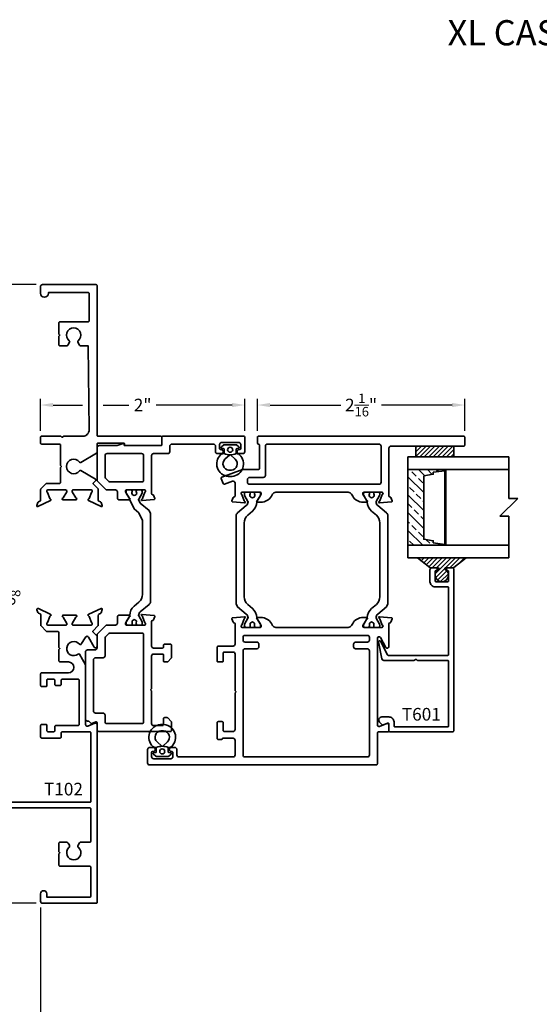
# Model space of a CAD drawing. Units: inches. Extents: x -81 to 776, y -268 to 930.
# Drawn here: x 233 to 238, y 5 to 15 of the extents above; entities that cross this region are included whole.
import ezdxf

# ---------------------------------------------------------------- set-up
doc = ezdxf.new("R2010")
doc.units = ezdxf.units.IN
doc.header["$MEASUREMENT"] = 0
doc.header["$PDMODE"] = 3
doc.layers.get('0').update_dxf_attribs({"color": 1})
doc.layers.add('DIMENSION', color=4, linetype='Continuous', lineweight=18)
doc.layers.add('Geometry', color=7, linetype='Continuous', lineweight=35)
doc.styles.add('ROMANS', font='ROMANS')
doc.styles.get("Standard").update_dxf_attribs({"font": 'arial.ttf'})
doc.dimstyles.new('Blomberg Shop Drawing', dxfattribs={"dimtxt": 0.125, "dimasz": 0.125, "dimexe": 0.0625, "dimexo": 0.0625, "dimgap": 0.0625, "dimtad": 0, "dimdec": 4, "dimzin": 0, "dimdsep": 46, "dimlunit": 5, "dimtxsty": 'Standard', "dimcen": 0, "dimdle": 0.125, "dimclrd": 256, "dimclre": 256, "dimclrt": 256, "dimadec": 0, "dimazin": 0, "dimtfac": 0.75, "dimtdec": 4, "dimtofl": 0, "dimtmove": 0, "dimatfit": 3, "dimfxl": 1, "dimtolj": 1, "dimtzin": 0, "dimarcsym": 0})

# ---------------------------------------------------------------- blocks, each defined once
blk = doc.blocks.new('Block 02')
blk.add_lwpolyline([(0.0409, -0.1296), (0.0424, -0.1478, 0.69851), (0.0568, -0.1519), (0.0775, -0.129, 0.158507), (0.0794, -0.1231), (0.0794, -0.065), (0.0794, -0.0069, 0.158507), (0.0775, -0.001), (0.0568, 0.0219, 0.69851), (0.0424, 0.0178), (0.0409, -0.0004, -0.391262), (0.0359, -0.005), (-0.0091, -0.005), (-0.0091, 0.0015, 0.192431), (-0.0201, 0.029, 0.645882), (-0.2352, -0.0462), (-0.2352, -0.0838, 0.645882), (-0.0201, -0.159, 0.192431), (-0.0091, -0.1315), (-0.0091, -0.125), (0.0359, -0.125, -0.391262)], format="xyb", close=True)
for points in [[(-0.0205, -0.0607), (-0.0649, -0.0138, 0.646856), (-0.1734, -0.0516), (-0.1734, -0.0784, 0.646856), (-0.0649, -0.1162), (-0.0205, -0.0693)], [(-0.0091, -0.005, 0.192265), (-0.0091, -0.125)], [(0.0294, -0.04, 1), (0.0294, -0.09, 1), (0.0294, -0.04)]]:
    blk.add_lwpolyline(points, format="xyb")
blk = doc.blocks.new('*D43')
at = {"layer": 'Defpoints', "color": 0, "transparency": 16777216}
for p in [(237.5437, 11.1512), (235.4904, 10.833), (237.5437, 10.833)]:
    blk.add_point(p, dxfattribs=at)
at = {"layer": 'DIMENSION', "lineweight": -2, "transparency": 16777216}
for p, q in [((235.4904, 10.8955), (235.4904, 11.2137)), ((237.5437, 10.8955), (237.5437, 11.2137)), ((235.6154, 11.1512), (236.3158, 11.1512)), ((237.4187, 11.1512), (236.7183, 11.1512))]:
    blk.add_line(p, q, dxfattribs=at)
at = {"layer": 'DIMENSION', "transparency": 16777216}
for points in [[(235.6154, 11.172), (235.6154, 11.1303), (235.4904, 11.1512)], [(237.4187, 11.172), (237.4187, 11.1303), (237.5437, 11.1512)]]:
    blk.add_solid(points, dxfattribs=at)
at = {"layer": 'DIMENSION', "transparency": 16777216, "insert": (236.5171, 11.1512), "char_height": 0.125, "attachment_point": 5}
blk.add_mtext('\\A1;2{\\H0.750000x;\\S1/16;}"', dxfattribs=at)
blk = doc.blocks.new('*D109')
at = {"layer": 'Defpoints', "color": 0, "transparency": 16777216}
for p in [(233.0302, 12.343), (233.363, 12.343), (233.363, 6.218)]:
    blk.add_point(p, dxfattribs=at)
at = {"layer": 'DIMENSION', "lineweight": -2, "transparency": 16777216}
for p, q in [((233.3005, 12.343), (232.9677, 12.343)), ((233.0302, 12.218), (233.0302, 9.4492)), ((233.0302, 7.2805), (233.0302, 9.1118)), ((233.0302, 6.343), (233.0302, 7.1005)), ((233.3005, 6.218), (232.9677, 6.218))]:
    blk.add_line(p, q, dxfattribs=at)
at = {"layer": 'DIMENSION', "transparency": 16777216}
for points in [[(233.0094, 12.218), (233.051, 12.218), (233.0302, 12.343)], [(233.0094, 6.343), (233.051, 6.343), (233.0302, 6.218)]]:
    blk.add_solid(points, dxfattribs=at)
at = {"layer": 'DIMENSION', "transparency": 16777216, "insert": (233.0302, 9.2805), "char_height": 0.125, "attachment_point": 5, "rotation": 90}
blk.add_mtext('\\A1;6{\\H0.750000x;\\S1/8;}"', dxfattribs=at)
blk = doc.blocks.new('*D110')
at = {"layer": 'Defpoints', "color": 0, "transparency": 16777216}
for p in [(235.3654, 11.1512), (233.342, 10.833), (235.3654, 10.833)]:
    blk.add_point(p, dxfattribs=at)
at = {"layer": 'DIMENSION', "lineweight": -2, "transparency": 16777216}
for p, q in [((233.342, 10.8955), (233.342, 11.2137)), ((235.3654, 10.8955), (235.3654, 11.2137)), ((233.467, 11.1512), (233.7585, 11.1512)), ((233.9645, 11.1512), (234.2183, 11.1512)), ((235.2404, 11.1512), (234.4891, 11.1512))]:
    blk.add_line(p, q, dxfattribs=at)
at = {"layer": 'DIMENSION', "transparency": 16777216}
for points in [[(233.467, 11.172), (233.467, 11.1303), (233.342, 11.1512)], [(235.2404, 11.172), (235.2404, 11.1303), (235.3654, 11.1512)]]:
    blk.add_solid(points, dxfattribs=at)
at = {"layer": 'DIMENSION', "transparency": 16777216, "insert": (234.3537, 11.1512), "char_height": 0.125, "attachment_point": 5}
blk.add_mtext('\\A1;2"', dxfattribs=at)
blk = doc.blocks.new('*D112')
at = {"layer": 'Defpoints', "color": 0, "transparency": 16777216}
for p in [(233.343, 6.238), (252.4167, 6.238), (252.4167, 4.7309)]:
    blk.add_point(p, dxfattribs=at)
at = {"layer": 'DIMENSION', "lineweight": -2, "transparency": 16777216}
for p, q in [((233.343, 6.1755), (233.343, 4.6684)), ((252.4167, 6.1755), (252.4167, 4.6684)), ((233.468, 4.7309), (242.6511, 4.7309)), ((252.2917, 4.7309), (243.1086, 4.7309))]:
    blk.add_line(p, q, dxfattribs=at)
at = {"layer": 'DIMENSION', "transparency": 16777216}
for points in [[(233.468, 4.7517), (233.468, 4.71), (233.343, 4.7309)], [(252.2917, 4.7517), (252.2917, 4.71), (252.4167, 4.7309)]]:
    blk.add_solid(points, dxfattribs=at)
at = {"layer": 'DIMENSION', "transparency": 16777216, "insert": (242.8798, 4.7309), "char_height": 0.125, "attachment_point": 5}
blk.add_mtext('\\A1;NET', dxfattribs=at)

msp = doc.modelspace()

# ---------------------------------------------------------------- hatches: boundary and pattern name
at = {"layer": 'Geometry', "ltscale": 0.25}
h = msp.add_hatch(dxfattribs=at)
h.set_pattern_fill('ANSI31', color=256, scale=0.25, angle=360, style=0)
h.set_pattern_definition([(45, (213.490054, -21.455113), (-0.022097087, 0.022097087), [])])
edge = h.paths.add_edge_path()
edge.add_line((237.43578, 10.65109), (237.43578, 10.7321))
edge.add_arc((237.42328, 10.7321), 0.0125, 360, 450.000032)
edge.add_line((237.42328, 10.7446), (237.07328, 10.7446))
edge.add_arc((237.07328, 10.7321), 0.0125, 90.000032, 180)
edge.add_line((237.06078, 10.7321), (237.06078, 10.6511))
edge.add_arc((237.07328, 10.6511), 0.0125, 180, 269.998929)
edge.add_line((237.07328, 10.6386), (237.42328, 10.63859))
edge.add_arc((237.42328, 10.65109), 0.0125, 269.998929, 360)
h = msp.add_hatch(dxfattribs=at)
h.set_pattern_fill('ANSI33', color=256, scale=0.5, angle=90, style=0)
h.set_pattern_definition([(135, (187.47831, 3.72822), (-0.08838835, -0.08838835), []), (135, (187.47831, 3.81661), (-0.08838835, -0.08838835), [0.0625, -0.03125])])
h.paths.add_polyline_path([(236.98139, 9.76359), (236.98139, 10.51359), (237.34678, 10.51359), (237.34678, 9.76359)])
h.paths.add_polyline_path([(237.13769, 10.45068), (237.13769, 9.8219), (237.23184, 9.80684), (237.23184, 9.78725), (237.34678, 9.77131), (237.34678, 10.50126), (237.23184, 10.48532), (237.23184, 10.46573)], flags=16)
h = msp.add_hatch(dxfattribs=at)
h.set_pattern_fill('ANSI31', color=256, scale=0.25, angle=360, style=0)
h.set_pattern_definition([(45, (213.490054, -21.48325), (-0.022097087, 0.022097087), [])])
edge = h.paths.add_edge_path()
edge.add_arc((237.31713, 9.46745), 0.06558, 121.725311, 418.274689)
edge.add_arc((237.36213, 9.54024), 0.02, 237.27335, 238.274689, ccw=False)
edge.add_arc((237.35619, 9.53099), 0.009, 89.907098, 237.273349, ccw=False)
edge.add_line((237.3562, 9.53999), (237.4309, 9.53986))
edge.add_arc((237.43091, 9.54886), 0.009, 269.907098, 315)
edge.add_line((237.43728, 9.5425), (237.55663, 9.63859))
edge.add_line((237.55663, 9.63859), (237.07763, 9.63859))
edge.add_line((237.07763, 9.63859), (237.19662, 9.54287))
edge.add_arc((237.20299, 9.54923), 0.009, 225, 269.907098)
edge.add_line((237.20297, 9.54023), (237.27829, 9.54011))
edge.add_arc((237.27827, 9.53111), 0.009, -56.07559, 89.907098, ccw=False)
edge.add_arc((237.27213, 9.54024), 0.02, 301.725311, 303.92441, ccw=False)

# ---------------------------------------------------------------- linework, layer by layer
for p, q in [((237.98139, 10.63859), (236.98139, 10.63859)), ((237.98139, 10.22698), (237.98139, 10.63859)), ((236.98139, 10.51359), (237.98139, 10.51359)), ((237.89301, 10.05021), (238.06978, 10.22698)), ((238.06978, 10.22698), (237.98139, 10.22698)), ((237.89301, 10.05021), (237.98139, 10.05021)), ((237.98139, 9.63859), (237.98139, 10.05021)), ((236.98139, 9.76359), (237.98139, 9.76359)), ((237.98139, 9.63859), (236.98139, 9.63859))]:
    msp.add_line(p, q, dxfattribs=at)
at = {"layer": 'Geometry'}
msp.add_line((236.98139, 10.63859), (236.98139, 9.63859), dxfattribs=at)
at = {"layer": 'Geometry', "color": 7}
msp.add_line((237.34678, 10.13629), (237.35641, 10.13629), dxfattribs=at)
at = {"layer": 'Geometry'}
for points in [[(233.41187, 10.28493), (233.43358, 10.22529, 0.2679492), (233.43961, 10.22023, -0.7332303), (233.44157, 10.20534), (233.31567, 10.14663, -0.6681786), (233.30495, 10.15646), (233.31581, 10.18632, -0.1989124), (233.32192, 10.19298), (233.33702, 10.20002, 0.2914734), (233.34384, 10.21073), (233.34384, 10.31508, -0.1989124), (233.34677, 10.32215), (233.39563, 10.37101, -0.1989124), (233.4027, 10.37394), (233.52995, 10.37394, 0.4142136), (233.53995, 10.38394), (233.53995, 10.52888, -0.1989124), (233.54288, 10.53595), (233.54995, 10.54302), (233.54288, 10.55009, -0.1989124), (233.53995, 10.55717), (233.53995, 10.75502, 0.4142136), (233.52995, 10.76502), (233.35195, 10.76502, -0.4142136), (233.34195, 10.77502), (233.34195, 10.83302, -0.4142136), (233.35195, 10.84302), (233.53963, 10.84302, -0.2679492), (233.54829, 10.83802, 0.5773503), (233.56561, 10.83802, -0.2679492), (233.57427, 10.84302), (233.76195, 10.84302, 0.4142136), (233.82395, 10.90502), (233.81395, 11.73802), (233.73735, 11.73802, -0.2679492), (233.72869, 11.74302), (233.71165, 11.77254, -0.3788425), (233.71429, 11.78553, 2.9882754), (233.62762, 11.78553, -0.3788425), (233.63026, 11.77254), (233.61322, 11.74302, -0.2679492), (233.60456, 11.73802), (233.53395, 11.73802, -0.4142136), (233.52395, 11.74802), (233.52395, 11.82888, -0.1989124), (233.52688, 11.83595), (233.53395, 11.84302), (233.52688, 11.85009), (233.52688, 11.85009, -0.1989124), (233.52395, 11.85717), (233.52395, 11.96502, -0.4142136), (233.53395, 11.97502), (233.81395, 11.97502, 0.4142136), (233.82395, 11.98502), (233.82395, 12.25502, 0.4142136), (233.81395, 12.26502), (233.41995, 12.26502), (233.41995, 12.25702), (233.41995, 12.25702, -0.9960776), (233.34195, 12.25733), (233.34195, 12.32302, -0.4142136), (233.36195, 12.34302), (233.89195, 12.34302, -0.4142136), (233.90195, 12.33302), (233.90195, 10.85302, 0.4142136), (233.91195, 10.84302), (234.53295, 10.84302, -0.4142136), (234.54295, 10.83302), (234.54295, 10.75902, -0.4142136), (234.53295, 10.74902), (234.17695, 10.74902, -0.5370737), (234.17143, 10.75737), (234.17453, 10.76468, 0.5375651), (234.16902, 10.77302), (233.91195, 10.77302, 0.4142136), (233.90195, 10.76302), (233.90195, 10.68217, -0.2679492), (233.89695, 10.6735), (233.74144, 10.58372, -0.3788425), (233.72845, 10.58636, 2.9882754), (233.72845, 10.49969, -0.3788425), (233.74144, 10.50233), (233.88669, 10.41847, -0.4931454), (233.88876, 10.40274), (233.86702, 10.38101, 0.4142136), (233.86702, 10.36686), (233.91174, 10.32215, -0.1989124), (233.91467, 10.31508), (233.91467, 10.21073, 0.2914734), (233.92149, 10.20002), (233.93659, 10.19298, -0.1989124), (233.94269, 10.18632), (233.95356, 10.15646, -0.6681786), (233.94283, 10.14663), (233.81694, 10.20534, -0.7332303), (233.8189, 10.22023, 0.2679492), (233.82493, 10.22529), (233.84664, 10.28493, -0.1695051), (233.84997, 10.28902, 0.7568562), (233.8438, 10.3109), (233.66663, 10.3109, 0.5773503), (233.65641, 10.29318), (233.69211, 10.23133, 0.1826758), (233.69642, 10.22781, -0.8496354), (233.69391, 10.21247), (233.5646, 10.21247, -0.8496354), (233.56209, 10.22781, 0.1826758), (233.5664, 10.23133), (233.6021, 10.29318, 0.5773503), (233.59187, 10.3109), (233.41471, 10.3109, 0.7568562), (233.40853, 10.28902, -0.1695051)], [(235.13154, 10.67028), (235.0955, 10.67028, -0.4139643), (235.0755, 10.69027), (235.07546, 10.7443, 0.4139643), (235.05546, 10.76428), (234.64241, 10.76428, 0.4142136), (234.62241, 10.74428), (234.62241, 10.69028, -0.4142136), (234.60241, 10.67028), (234.46245, 10.67028, 0.4142136), (234.44245, 10.65028), (234.44245, 10.27555, 0.4113363), (234.45414, 10.26374, -0.3125981), (234.46147, 10.25855), (234.47347, 10.22557, -0.4931454), (234.46676, 10.21504), (234.34873, 10.20471, -0.9572917), (234.34668, 10.22031, 0.2679492), (234.35271, 10.22537), (234.37552, 10.28803, 0.843039), (234.37158, 10.31098), (234.19442, 10.31098, 0.5773503), (234.18419, 10.29326), (234.2199, 10.23142, 0.1826758), (234.2242, 10.22789, -0.8496354), (234.22169, 10.21255), (234.12387, 10.21255, -0.4142136), (234.10387, 10.23255), (234.10387, 10.29098, 0.4142136), (234.08387, 10.31098), (234.00091, 10.31098, -0.1989124), (233.98677, 10.31684), (233.90856, 10.39504, -0.1989124), (233.90271, 10.40918), (233.90271, 10.72902, -0.4142136), (233.92271, 10.74902), (234.09606, 10.74902, 0.0756292), (234.10201, 10.74993), (234.16245, 10.76875, -0.5056841), (234.17023, 10.76302), (234.17023, 10.75502, 0.4142136), (234.17623, 10.74902), (234.53367, 10.74902, 0.4142136), (234.54367, 10.75902), (234.54367, 10.83302, -0.4142136), (234.55367, 10.84302), (235.35545, 10.84302, -0.4140786), (235.36545, 10.83303), (235.36551, 10.69029, -0.4143486), (235.34551, 10.67028), (235.30934, 10.67028, -0.9999892), (235.30934, 10.71028), (235.31545, 10.71028, 0.413876), (235.32545, 10.72027), (235.3255, 10.761, 0.4145449), (235.3055, 10.78102), (235.13552, 10.78102, 0.4142136), (235.11552, 10.76102), (235.11552, 10.72028, 0.4142136), (235.12552, 10.71028), (235.13154, 10.71028, -1)], [(236.79367, 10.7246, -0.4142136), (236.81367, 10.7446), (237.53367, 10.7446, 0.4142136), (237.54367, 10.7546), (237.54367, 10.83302, 0.4142136), (237.53367, 10.84302), (235.50044, 10.84302, 0.4142136), (235.49044, 10.83302), (235.49044, 10.77428, 0.4096086), (235.50028, 10.76428, -0.409681), (235.51013, 10.75428), (235.51013, 10.5228, -0.4142135), (235.50013, 10.5128), (235.34752, 10.5128, 0.0874887), (235.3441, 10.5122), (235.13862, 10.43741, 0.4142136), (235.13264, 10.42459), (235.15123, 10.37351, 0.4142136), (235.16405, 10.36753), (235.24238, 10.39604, -0.5205671), (235.26922, 10.37725), (235.26922, 10.25247, -0.4113363), (235.25753, 10.24066, 0.3125981), (235.25021, 10.23548), (235.2382, 10.2025, 0.4931454), (235.24491, 10.19196), (235.36294, 10.18164, 0.9572917), (235.36499, 10.19723, -0.2679492), (235.35896, 10.2023), (235.33615, 10.26496, -0.843039), (235.34009, 10.28791), (235.51725, 10.28791, -0.5773503), (235.52748, 10.27019), (235.49178, 10.20834, -0.1826758), (235.48747, 10.20482, 0.8496354), (235.48998, 10.18948), (235.52635, 10.18948, 0.2679492), (235.62863, 10.24854), (235.64, 10.26822, -0.2679492), (235.67409, 10.28791), (235.72766, 10.28791), (236.33523, 10.28791), (236.3888, 10.28791, -0.2679492), (236.42289, 10.26822), (236.43426, 10.24854, 0.2679492), (236.53655, 10.18948), (236.57291, 10.18948, 0.8496354), (236.57542, 10.20482, -0.1826758), (236.57112, 10.20834), (236.53541, 10.27019, -0.5773503), (236.54564, 10.28791), (236.7228, 10.28791, -0.843039), (236.72674, 10.26496), (236.70393, 10.2023, -0.2679492), (236.6979, 10.19723, 0.9572917), (236.69995, 10.18164), (236.81798, 10.19196, 0.4931454), (236.82469, 10.2025), (236.81269, 10.23548, 0.3125981), (236.80536, 10.24066, -0.4113363), (236.79367, 10.25247)], [(235.41202, 10.43406), (235.54918, 10.43406, 0.4142136), (235.56918, 10.45406), (235.56918, 10.74428, -0.4142136), (235.58918, 10.76428), (236.69493, 10.76428, -0.4142136), (236.71493, 10.74428), (236.71493, 10.38665, -0.4142136), (236.69493, 10.36665), (235.41202, 10.36665, -0.4142136), (235.39202, 10.38665), (235.39202, 10.41406, -0.4142136)], [(234.00145, 10.67028), (234.34371, 10.67028, -0.4142136), (234.36371, 10.65028), (234.36371, 10.40972, -0.4142136), (234.34371, 10.38972), (234.03353, 10.38972, -0.1989124), (234.01939, 10.39558), (233.9873, 10.42766, -0.1989124), (233.98145, 10.4418), (233.98145, 10.65028, -0.4142136)], [(234.31395, 10.21588), (234.33082, 10.17969), (234.41701, 10.10737), (234.43107, 10.07721), (234.43107, 9.20606, -0.2216947), (234.41701, 9.1759), (234.33082, 9.10358, 0.2216947), (234.31395, 9.06739), (234.31395, 9.06695, 0.131653), (234.315, 9.06302), (234.34931, 9.00359, -0.131653), (234.35036, 8.99966), (234.35036, 8.98415, -0.4142136), (234.33855, 8.97234), (234.30312, 8.97234, -0.4142134), (234.29131, 8.98415), (234.29131, 8.98889), (234.292, 9.01368), (234.27064, 9.02628), (234.24928, 9.01368), (234.24997, 8.98889), (234.24997, 8.98415, -0.4142136), (234.23816, 8.97234), (234.20273, 8.97234, -0.4142134), (234.19091, 8.98415), (234.19091, 8.99966, -0.131652), (234.19197, 9.00359), (234.22628, 9.06302, 0.131652), (234.22733, 9.06695), (234.22733, 9.06959, -0.2216947), (234.26952, 9.16007), (234.31717, 9.20005, 0.2216947), (234.35233, 9.27545), (234.35233, 10.00782), (234.31717, 10.08322), (234.26952, 10.1232), (234.22733, 10.21368), (234.22733, 10.21631, 0.1316521), (234.22628, 10.22025), (234.19197, 10.27967, -0.131652), (234.19091, 10.28361), (234.19091, 10.29911, -0.4142136), (234.20273, 10.31093), (234.23816, 10.31093, -0.4142134), (234.24997, 10.29911), (234.24997, 10.29438, 1.8091526), (234.29131, 10.29438), (234.29131, 10.29911, -0.4142136), (234.30312, 10.31093), (234.33855, 10.31093), (234.35036, 10.29911), (234.35036, 10.28361, -0.131653), (234.34931, 10.27967), (234.315, 10.22025, 0.131653), (234.31395, 10.21632)], [(235.38081, 9.08056, -0.2216947), (235.39769, 9.04437), (235.39769, 9.04393, -0.1316531), (235.39664, 9.04), (235.36233, 8.98057, 0.1316531), (235.36127, 8.97664), (235.36127, 8.96113), (235.37308, 8.94932), (235.40852, 8.94932, 0.4142136), (235.42033, 8.96113), (235.42033, 8.96587), (235.41963, 8.99066), (235.441, 9.00326), (235.46236, 8.99066), (235.46167, 8.96587), (235.46167, 8.96113), (235.47348, 8.94932), (235.50891, 8.94932, 0.4142136), (235.52072, 8.96113), (235.52072, 8.97664, 0.1316521), (235.51967, 8.98057), (235.48536, 9.04, -0.1316521), (235.4843, 9.04393), (235.4843, 9.04657, 0.2216947), (235.44211, 9.13705), (235.39446, 9.17703, -0.2216947), (235.3593, 9.25243), (235.3593, 9.9848, -0.2216947), (235.39446, 10.0602), (235.44211, 10.10018, 0.2216947), (235.4843, 10.19066), (235.4843, 10.19329, -0.1316521), (235.48536, 10.19723), (235.51967, 10.25665, 0.1316521), (235.52072, 10.26059), (235.52072, 10.27609, 0.4142136), (235.50891, 10.28791), (235.47348, 10.28791, 0.4142136), (235.46167, 10.27609), (235.46167, 10.27136, -1.8091526), (235.42033, 10.27136), (235.42033, 10.27609, 0.4142136), (235.40852, 10.28791), (235.37308, 10.28791, 0.4142136), (235.36127, 10.27609), (235.36127, 10.26059, 0.1316531), (235.36233, 10.25665), (235.39664, 10.19723, -0.131653), (235.39769, 10.1933), (235.39769, 10.19286, -0.2216947), (235.38081, 10.15667), (235.29463, 10.08435, 0.2216947), (235.28056, 10.05419), (235.28056, 9.18304), (235.29463, 9.15288)], [(236.68207, 9.08056, 0.2216947), (236.6652, 9.04437), (236.6652, 9.04393, 0.1316531), (236.66625, 9.04), (236.70056, 8.98057, -0.1316531), (236.70161, 8.97664), (236.70161, 8.96113), (236.6898, 8.94932), (236.65437, 8.94932, -0.4142136), (236.64256, 8.96113), (236.64256, 8.96587), (236.64325, 8.99066), (236.62189, 9.00326), (236.60053, 8.99066), (236.60122, 8.96587), (236.60122, 8.96113), (236.58941, 8.94932), (236.55398, 8.94932, -0.4142136), (236.54217, 8.96113), (236.54217, 8.97664, -0.1316521), (236.54322, 8.98057), (236.57753, 9.04, 0.1316521), (236.57858, 9.04393), (236.57858, 9.04657, -0.2216947), (236.62077, 9.13705), (236.66842, 9.17703, 0.2216947), (236.70358, 9.25243), (236.70358, 9.9848, 0.2216947), (236.66842, 10.0602), (236.62077, 10.10018, -0.2216947), (236.57858, 10.19066), (236.57858, 10.19329, 0.1316521), (236.57753, 10.19723), (236.54322, 10.25665, -0.1316521), (236.54217, 10.26059), (236.54217, 10.27609, -0.4142136), (236.55398, 10.28791), (236.58941, 10.28791, -0.4142136), (236.60122, 10.27609), (236.60122, 10.27136, 1.8091526), (236.64256, 10.27136), (236.64256, 10.27609, -0.4142136), (236.65437, 10.28791), (236.6898, 10.28791, -0.4142136), (236.70161, 10.27609), (236.70161, 10.26059, -0.1316531), (236.70056, 10.25665), (236.66625, 10.19723, 0.131653), (236.6652, 10.1933), (236.6652, 10.19286, 0.2216947), (236.68207, 10.15667), (236.76826, 10.08435, -0.2216947), (236.78232, 10.05419), (236.78232, 9.18304), (236.76826, 9.15288)], [(237.38463, 7.97487, -0.4142136), (237.37463, 7.96487), (236.85367, 7.96487, -0.4142136), (236.84367, 7.97487), (236.84367, 8.01354, 0.4142136), (236.79367, 8.06354), (236.72159, 8.06354, 0.6681786), (236.70038, 8.01232), (236.72701, 7.98569, 0.3071539), (236.73804, 7.98358), (236.77972, 8.00153, -0.5389972), (236.79367, 7.99234), (236.79367, 7.92487, 0.4142136), (236.80367, 7.91487), (237.42463, 7.91487, 0.4142136), (237.43463, 7.92487), (237.43463, 9.52987, 0.4142136), (237.42463, 9.53987), (237.37213, 9.53987, 0.4142136), (237.36213, 9.52987), (237.36213, 9.52187, 0.4142136), (237.37213, 9.51187), (237.37463, 9.51187, -0.4142136), (237.38463, 9.50187), (237.38463, 9.41187, -0.4142136), (237.37463, 9.40187), (237.25963, 9.40187, -0.4142136), (237.24963, 9.41187), (237.24963, 9.50187, -0.4142136), (237.25963, 9.51187), (237.26213, 9.51187, 0.4142136), (237.27213, 9.52187), (237.27213, 9.52987, 0.4142136), (237.26213, 9.53987), (237.21963, 9.53987, 0.4142136), (237.19963, 9.51987), (237.19963, 9.40187, 0.4142136), (237.24963, 9.35187), (237.37463, 9.35187, -0.4142136), (237.38463, 9.34187), (237.38463, 8.68277, -0.4142136), (237.37463, 8.67277), (236.78723, 8.67277, -0.2820292), (236.77832, 8.67823), (236.71001, 8.8123, 0.8692867), (236.69128, 8.80586), (236.72372, 8.63896, 0.3590367), (236.74336, 8.62277), (237.04262, 8.62277, 0.2679492), (237.05128, 8.62777, -0.5773503), (237.0686, 8.62777, 0.2679492), (237.07726, 8.62277), (237.37463, 8.62277, -0.4142136), (237.38463, 8.61277)], [(233.90271, 7.93832, 0.4142136), (233.92271, 7.91832), (234.6293, 7.91832, 0.4142136), (234.6393, 7.92832), (234.6393, 8.01261, 0.1989124), (234.63637, 8.01968), (234.60286, 8.05319, 0.1989124), (234.59579, 8.05612), (234.57056, 8.05612, 0.4142136), (234.56056, 8.04612), (234.56056, 7.98738, -0.4142136), (234.55056, 7.97738), (234.46245, 7.97738, -0.4142136), (234.44245, 7.99738), (234.44245, 8.31757, 0.1989124), (234.43952, 8.32464), (234.43245, 8.33171), (234.43952, 8.33878, 0.1989124), (234.44245, 8.34585), (234.44245, 8.66604, -0.4142136), (234.46245, 8.68604), (234.55056, 8.68604, -0.4142136), (234.56056, 8.67604), (234.56056, 8.6173, 0.4142136), (234.57056, 8.6073), (234.59579, 8.6073, 0.1989124), (234.60286, 8.61023), (234.63637, 8.64374, 0.1989124), (234.6393, 8.65081), (234.6393, 8.77447, 0.4142136), (234.6293, 8.78447), (234.57056, 8.78447, 0.4142136), (234.56056, 8.77447), (234.56056, 8.7551, -0.4142136), (234.55056, 8.7451), (234.46245, 8.7451, -0.4142136), (234.44245, 8.7651), (234.44245, 9.00783, -0.4113363), (234.45414, 9.01964, 0.3125981), (234.46147, 9.02483), (234.47347, 9.05781, 0.4931454), (234.46676, 9.06834), (234.34873, 9.07867, 0.9572917), (234.34668, 9.06307, -0.2679492), (234.35271, 9.05801), (234.37552, 8.99535, -0.843039), (234.37158, 8.9724), (234.19442, 8.9724, -0.5773503), (234.18419, 8.99012), (234.2199, 9.05196, -0.1826758), (234.2242, 9.05549, 0.8496354), (234.22169, 9.07083), (234.12387, 9.07083, 0.4142136), (234.10387, 9.05083), (234.10387, 8.9924, -0.4142136), (234.08387, 8.9724), (234.00091, 8.9724, 0.1989124), (233.98677, 8.96654), (233.90856, 8.88834, 0.1989124), (233.90271, 8.8742), (233.90271, 8.74732, -0.4142136), (233.88271, 8.72732), (233.80776, 8.72732, 0.4142136), (233.78776, 8.70732), (233.78776, 8.04206, 0.4142136), (233.80776, 8.02206), (233.81212, 8.02206, -0.1989124), (233.82627, 8.0162), (233.84044, 8.00203, 0.3071539), (233.85146, 7.99992), (233.88875, 8.01597, -0.5389972), (233.90271, 8.00679)], [(235.24922, 7.66684, 0.4142136), (235.26922, 7.68684), (235.26922, 7.83146, 0.4142136), (235.24922, 7.85146), (235.15148, 7.85146, 0.2954058), (235.14236, 7.84555, -0.2954058), (235.13324, 7.83965), (235.10206, 7.83965, -0.4142136), (235.09206, 7.84965), (235.09206, 8.00681, -0.4142136), (235.10206, 8.01681), (235.14111, 8.01681, -0.4142136), (235.15111, 8.00681), (235.15111, 7.92839, 0.4142136), (235.16111, 7.91839), (235.24922, 7.91839, 0.4142136), (235.26922, 7.93839), (235.26922, 8.29795, -0.1989124), (235.27215, 8.30502), (235.27922, 8.31209), (235.27215, 8.31916, -0.1989124), (235.26922, 8.32623), (235.26922, 8.68579, 0.4142136), (235.24922, 8.70579), (235.16111, 8.70579, 0.4142136), (235.15111, 8.69579), (235.15111, 8.61737, -0.4142136), (235.14111, 8.60737), (235.10206, 8.60737, -0.4142136), (235.09206, 8.61737), (235.09206, 8.75485, -0.4142136), (235.10206, 8.76485), (235.24922, 8.76485, 0.4142127), (235.26922, 8.78485), (235.26922, 8.98476, 0.4113363), (235.25753, 8.99657, -0.3125981), (235.25021, 9.00175), (235.2382, 9.03473, -0.4931454), (235.24491, 9.04527), (235.36294, 9.05559, -0.9572917), (235.36499, 9.03999, 0.2679492), (235.35896, 9.03493), (235.33615, 8.97227, 0.843039), (235.34009, 8.94932), (235.51725, 8.94932, 0.5773503), (235.52748, 8.96704), (235.49178, 9.02888, 0.1826758), (235.48747, 9.03241, -0.8496354), (235.48998, 9.04775), (235.52635, 9.04775, -0.2679492), (235.62863, 8.98869), (235.64, 8.96901, 0.2679492), (235.67409, 8.94932), (235.72766, 8.94932), (236.33523, 8.94932), (236.3888, 8.94932, 0.2679492), (236.42289, 8.96901), (236.43426, 8.98869, -0.2679492), (236.53655, 9.04775), (236.57291, 9.04775, -0.8496354), (236.57542, 9.03241, 0.1826758), (236.57112, 9.02888), (236.53541, 8.96704, 0.5773503), (236.54564, 8.94932), (236.7228, 8.94932, 0.843039), (236.72674, 8.97227), (236.70393, 9.03493, 0.2679492), (236.6979, 9.03999, -0.9572917), (236.69995, 9.05559), (236.81798, 9.04527, -0.4931454), (236.82469, 9.03473), (236.81269, 9.00175, -0.3125981), (236.80536, 8.99657, 0.4113363), (236.79367, 8.98476), (236.79367, 8.7589, -0.7728878), (236.7637, 8.7511), (236.70864, 8.84963, 0.7728878), (236.67867, 8.84182), (236.67867, 7.9839, 0.5277427), (236.70048, 7.969), (236.77186, 7.99681, -0.5277427), (236.79367, 7.9819), (236.79367, 7.92487, -0.4142136), (236.78367, 7.91487), (236.68867, 7.91487, 0.4142136), (236.67867, 7.90487), (236.67867, 7.5981, -0.4142136), (236.66867, 7.5881), (234.42314, 7.5881, -0.4140786), (234.40314, 7.60809), (234.40308, 7.74083, -0.4143486), (234.42308, 7.76084), (234.45925, 7.76084, -0.9999892), (234.45925, 7.72084), (234.45314, 7.72084, 0.413876), (234.44314, 7.71085), (234.44309, 7.67013, 0.4145449), (234.46309, 7.65011), (234.63307, 7.65011, 0.4142136), (234.65307, 7.67011), (234.65307, 7.71084, 0.4142136), (234.64307, 7.72084), (234.63704, 7.72084, -1), (234.63704, 7.76084), (234.67308, 7.76084, -0.4139643), (234.69308, 7.74086), (234.69313, 7.68683, 0.4139643), (234.71313, 7.66684)], [(234.36371, 8.87366), (234.36371, 8.01706, -0.4142136), (234.34371, 7.99706), (234.00145, 7.99706, -0.4142136), (233.98145, 8.01706), (233.98145, 8.0808, 0.4142136), (233.96145, 8.1008), (233.8865, 8.1008, -0.4142136), (233.8665, 8.1208), (233.8665, 8.62858, -0.4142136), (233.8865, 8.64858), (233.96145, 8.64858, 0.4142136), (233.98145, 8.66858), (233.98145, 8.84158, -0.1989124), (233.9873, 8.85572), (234.01939, 8.8878, -0.1989124), (234.03353, 8.89366), (234.34371, 8.89366, -0.4142136)], [(235.34796, 8.82415), (235.34796, 8.85058, -0.4142136), (235.36796, 8.87058), (236.57993, 8.87058, -0.4142136), (236.59993, 8.85058), (236.59993, 8.82415, -0.4142136), (236.57993, 8.80415), (236.46245, 8.80415, 0.4142136), (236.44245, 8.78415), (236.44245, 8.75771, 0.4142136), (236.46245, 8.73771), (236.57993, 8.73771, -0.4142136), (236.59993, 8.71771), (236.59993, 7.68684, -0.4142136), (236.57993, 7.66684), (235.36796, 7.66684, -0.4142136), (235.34796, 7.68684), (235.34796, 8.71771, -0.4142136), (235.36796, 8.73771), (235.48544, 8.73771, 0.4142136), (235.50544, 8.75771), (235.50544, 8.78415, 0.4142136), (235.48544, 8.80415), (235.36796, 8.80415, -0.4142136)]]:
    msp.add_lwpolyline(points, format="xyb", close=True, dxfattribs=at)
at = {"layer": 'Geometry', "color": 7}
for points in [[(237.43578, 10.65109), (237.43578, 10.7321, 0.4142137), (237.42328, 10.7446), (237.07328, 10.7446, 0.4142134), (237.06078, 10.7321), (237.06078, 10.6511, 0.4142081), (237.07328, 10.6386), (237.42328, 10.63859, 0.414219)], [(237.28265, 9.52323, 3.5192315), (237.35162, 9.52323, -0.0043692), (237.35132, 9.52341, -0.7492276), (237.3562, 9.53999), (237.4309, 9.53986, 0.1993338), (237.43728, 9.5425), (237.55663, 9.63859), (237.07763, 9.63859), (237.19662, 9.54287, 0.198491), (237.20297, 9.54023), (237.27829, 9.54011, -0.7398442), (237.2833, 9.52364, -0.0095957)]]:
    msp.add_lwpolyline(points, format="xyb", close=True, dxfattribs=at)
at = {"layer": 'Geometry', "ltscale": 0.25}
for points in [[(236.98139, 9.76359), (236.98139, 10.51359), (237.34678, 10.51359), (237.34678, 9.76359)], [(237.35641, 9.76359), (237.35641, 10.51359), (237.34678, 10.51359), (237.34678, 9.76359)]]:
    msp.add_lwpolyline(points, close=True, dxfattribs=at)
at = {"layer": 'Geometry', "color": 7}
msp.add_lwpolyline([(237.13769, 10.45068), (237.13769, 9.8219), (237.23184, 9.80684), (237.23184, 9.78725), (237.34678, 9.77131), (237.34678, 10.50126), (237.23184, 10.48532), (237.23184, 10.46573)], close=True, dxfattribs=at)
for points in [[(232.05435, 7.21795), (233.83047, 7.21795, 0.4142136), (233.84047, 7.22795), (233.84047, 7.9067, 0.4142136), (233.83047, 7.9167), (233.55748, 7.9167, 0.4142136), (233.54748, 7.9067), (233.54748, 7.8642, -0.4142136), (233.53748, 7.8542), (233.35388, 7.8542, -0.4142136), (233.34388, 7.8642), (233.34388, 7.9792, -0.4142136), (233.35388, 7.9892), (233.39638, 7.9892, -0.4142136), (233.40638, 7.9792), (233.40638, 7.9267, 0.4142136), (233.41638, 7.9167), (233.47498, 7.9167, 0.4142136), (233.48498, 7.9267), (233.48498, 7.9692, -0.4142136), (233.49498, 7.9792), (233.54748, 7.9792), (233.71551, 7.9792, 0.4142136), (233.72551, 7.9892), (233.72551, 8.42785, 0.4142136), (233.71551, 8.43785), (233.55748, 8.43785, 0.4142136), (233.54748, 8.42785), (233.54748, 8.3842, -0.4142136), (233.53748, 8.3742), (233.49498, 8.3742, -0.4142136), (233.48498, 8.3842), (233.48498, 8.4267, 0.4142136), (233.47498, 8.4367), (233.41138, 8.4367, 0.4142136), (233.40638, 8.4317), (233.40638, 8.3742, -0.4142136), (233.39638, 8.3642), (233.35388, 8.3642, -0.4142136), (233.34388, 8.3742), (233.34388, 8.48985, -0.4142136), (233.35388, 8.49985), (233.61811, 8.49985, 1), (233.61811, 8.60785), (233.53481, 8.60785, -0.4142136), (233.52481, 8.61785), (233.52481, 8.72977), (233.53481, 8.73977), (233.52481, 8.74977), (233.52481, 8.89974, 0.4142136), (233.51481, 8.90974), (233.40635, 8.90974, -0.1989124), (233.39928, 8.91267), (233.34724, 8.96471, -0.1989124), (233.34431, 8.97178), (233.34431, 9.07417, 0.2914736), (233.33854, 9.08323), (233.32233, 9.0908, -0.1989125), (233.31716, 9.09644), (233.30718, 9.12386, -0.6681793), (233.3208, 9.13634), (233.43711, 9.0813, 0.0731328), (233.43989, 9.08045, -0.8198571), (233.44062, 9.06503, 0.2492374), (233.43365, 9.05875), (233.41257, 8.99884, -0.1611104), (233.40868, 8.99392, 0.7440831), (233.41518, 8.97224), (233.59287, 8.97224, 0.5773511), (233.6031, 8.98996), (233.56778, 9.05113, 0.1707678), (233.56274, 9.05545, -0.8299454), (233.5656, 9.07067), (233.69491, 9.07067, -0.8299454), (233.69776, 9.05545, 0.1707678), (233.69272, 9.05113), (233.65584, 8.98724, 0.5773508), (233.6645, 8.97224), (233.84333, 8.97224, 0.7440846), (233.84983, 8.99392, -0.1611115), (233.84593, 8.99884), (233.82486, 9.05675, 0.2492376), (233.81788, 9.06303, -0.8198879), (233.81862, 9.07845, 0.0730977), (233.8214, 9.0793), (233.94232, 9.13649, -0.6701479), (233.95309, 9.12668), (233.94161, 9.09514, -0.1989086), (233.9355, 9.08848), (233.92782, 9.0849, 0.2914739), (233.91419, 9.06351), (233.91419, 8.971, -0.1989124), (233.91126, 8.96393), (233.86361, 8.91628, 0.4142136), (233.86361, 8.90213), (233.90008, 8.86566, -0.1989189), (233.90301, 8.85859), (233.90301, 8.7629, -0.7406627), (233.87373, 8.75398), (233.81798, 8.85371, 0.5617281), (233.79067, 8.85474), (233.74085, 8.77954, -0.3779645), (233.72788, 8.78216, 2.433366), (233.71504, 8.68456, -0.3779645), (233.72824, 8.68373)], [(233.72825, 8.68371), (233.78674, 8.57909, -0.1281342), (233.78801, 8.57421), (233.78801, 7.98823, 0.530232), (233.80993, 7.97337), (233.88108, 8.00114, -0.5126027), (233.90298, 7.98716), (233.90297, 6.22795, -0.4142107), (233.89297, 6.21795), (233.36295, 6.21795, -0.4142136), (233.34295, 6.23795), (233.34295, 6.31205, -0.4142136), (233.37385, 6.34295), (233.37405, 6.34295, -0.4142136), (233.40495, 6.31205), (233.40495, 6.27995), (233.83047, 6.27995, 0.4142107), (233.84047, 6.28995), (233.84047, 6.57595, 0.4142164), (233.83047, 6.58595), (233.53485, 6.58595, -0.4142136), (233.52485, 6.59595), (233.52485, 6.70795), (233.53485, 6.71795), (233.52485, 6.72795), (233.52485, 6.81339, -0.4142136), (233.53485, 6.82339), (233.59953, 6.82339, -0.2679492), (233.61685, 6.81339), (233.62808, 6.79395, -0.3500011), (233.62436, 6.76928, 2.5491066), (233.71955, 6.76928, -0.3500011), (233.71583, 6.79395), (233.72994, 6.81839, -0.2679492), (233.7386, 6.82339), (233.83047, 6.82339, 0.4142107), (233.84047, 6.83339), (233.84048, 7.15295, 0.4142164), (233.83048, 7.16295), (232.35895, 7.16295, -0.4142136)]]:
    msp.add_lwpolyline(points, format="xyb", dxfattribs=at)

# ---------------------------------------------------------------- block references
at = {"layer": 'Geometry', "xscale": -1}
for p, rotation in [((235.28551, 10.67935), 270), ((234.48308, 7.75177), 90)]:
    msp.add_blockref('Block 02', p, dxfattribs=dict(at, rotation=rotation))

# ---------------------------------------------------------------- texts
at = {"layer": 'DIMENSION', "style": 'ROMANS'}
for s, insert, char_height, attachment_point in [('XL CASEMENT ', (238.48139, 14.96168), 0.25, 2), ('T102', (233.56979, 7.3326), 0.125, 5)]:
    msp.add_mtext(s, dxfattribs=dict(at, insert=insert, char_height=char_height, attachment_point=attachment_point))
at = {"layer": 'DIMENSION', "insert": (237.11415, 8.15237), "char_height": 0.125, "attachment_point": 2, "style": 'ROMANS'}
msp.add_mtext_dynamic_manual_height_columns('T601', width=0.4000595, gutter_width=0.625, heights=[0], dxfattribs=at)

# ---------------------------------------------------------------- dimensions: what is measured, and where the dimension line sits
at = {"layer": 'DIMENSION'}
dim = msp.add_linear_dim(base=(233.03021, 12.34302), p1=(233.36295, 6.21795), p2=(233.36295, 12.34302), angle=90, dimstyle='Blomberg Shop Drawing', override={"dimscale": 0, "dimpost": '"'}, dxfattribs=at)
dim.commit()
dim.dimension.update_dxf_attribs({"geometry": '*D109', "text_midpoint": (233.03021, 9.28049)})
for base, p1, p2, picture, middle in [((235.36545, 11.15117), (233.34195, 10.83302), (235.36545, 10.83302), '*D110', (234.3537, 11.15117)), ((237.54367, 11.15117), (235.49044, 10.83302), (237.54367, 10.83302), '*D43', (236.51705, 11.15117))]:
    dim = msp.add_linear_dim(base=base, p1=p1, p2=p2, dimstyle='Blomberg Shop Drawing', override={"dimpost": '"', "dimfxl": 0.0625}, dxfattribs=at)
    dim.commit()
    dim.dimension.update_dxf_attribs({"geometry": picture, "text_midpoint": middle})
dim = msp.add_linear_dim(base=(252.41674, 4.73086), p1=(233.34295, 6.23795), p2=(252.41674, 6.23795), text='NET', dimstyle='Blomberg Shop Drawing', override={"dimpost": '"', "dimfxl": 0.0625}, dxfattribs=at)
dim.commit()
dim.dimension.update_dxf_attribs({"geometry": '*D112', "text_midpoint": (242.87985, 4.73086)})

doc.saveas('drawing.dxf')
